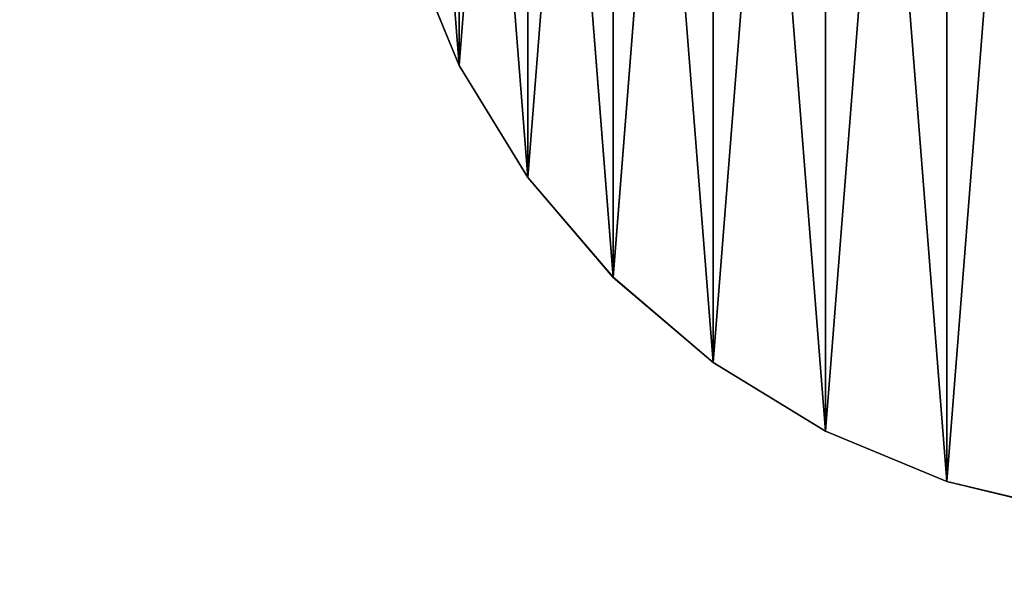
# Model space of a CAD drawing. Units: centimetres. Extents: x -225 to 226, y -160 to 159.
# Drawn here: x -53 to -50, y -2 to -1 of the extents above; entities that cross this region are included whole.
import ezdxf

# ---------------------------------------------------------------- set-up
doc = ezdxf.new("R2010")
doc.units = ezdxf.units.CM
doc.header["$LTSCALE"] = 2.54
doc.layers.get('0').update_dxf_attribs({"true_color": 0xff5454})

# ---------------------------------------------------------------- blocks, each defined once
blk = doc.blocks.new('Group_4_2')
at = {"color": 252, "true_color": 0x8e8e8e}
for p, q in [((-2.2825, -0.7416, -42.2015), (-2.1384, -1.0896, -42.2015)), ((-2.1384, -1.0896, 42.2015), (-2.2825, -0.7416, 42.2015)), ((-2.1384, -1.0896, 42.2015), (-2.2825, -0.7416, 42.2015)), ((-2.2825, -0.7416, -42.2015), (-2.1384, -1.0896, -42.2015)), ((-2.1384, -1.0896, -42.2015), (-2.1384, -1.0896, 42.2015)), ((-2.1384, -1.0896, -42.2015), (-2.1384, -1.0896, 42.2015)), ((-2.1384, -1.0896, -42.2015), (-1.9416, -1.4107, -42.2015)), ((-1.9416, -1.4107, 42.2015), (-2.1384, -1.0896, 42.2015)), ((-1.9416, -1.4107, 42.2015), (-2.1384, -1.0896, 42.2015)), ((-2.1384, -1.0896, -42.2015), (-1.9416, -1.4107, -42.2015)), ((-1.9416, -1.4107, -42.2015), (-1.9416, -1.4107, 42.2015)), ((-1.9416, -1.4107, -42.2015), (-1.9416, -1.4107, 42.2015)), ((-1.9416, -1.4107, -42.2015), (-1.6971, -1.6971, -42.2015)), ((-1.6971, -1.6971, 42.2015), (-1.9416, -1.4107, 42.2015)), ((-1.6971, -1.6971, 42.2015), (-1.9416, -1.4107, 42.2015)), ((-1.9416, -1.4107, -42.2015), (-1.6971, -1.6971, -42.2015)), ((-1.6971, -1.6971, -42.2015), (-1.6971, -1.6971, 42.2015)), ((-1.4107, -1.9416, 42.2015), (-1.6971, -1.6971, 42.2015)), ((-1.6971, -1.6971, -42.2015), (-1.6971, -1.6971, 42.2015)), ((-1.6971, -1.6971, -42.2015), (-1.4107, -1.9416, -42.2015)), ((-1.4107, -1.9416, 42.2015), (-1.6971, -1.6971, 42.2015)), ((-1.6971, -1.6971, -42.2015), (-1.4107, -1.9416, -42.2015)), ((-1.4107, -1.9416, -42.2015), (-1.4107, -1.9416, 42.2015)), ((-1.0896, -2.1384, 42.2015), (-1.4107, -1.9416, 42.2015)), ((-1.4107, -1.9416, -42.2015), (-1.4107, -1.9416, 42.2015)), ((-1.4107, -1.9416, -42.2015), (-1.0896, -2.1384, -42.2015)), ((-1.0896, -2.1384, 42.2015), (-1.4107, -1.9416, 42.2015)), ((-1.4107, -1.9416, -42.2015), (-1.0896, -2.1384, -42.2015)), ((-1.0896, -2.1384, -42.2015), (-1.0896, -2.1384, 42.2015)), ((-0.7416, -2.2825, 42.2015), (-1.0896, -2.1384, 42.2015)), ((-1.0896, -2.1384, -42.2015), (-1.0896, -2.1384, 42.2015)), ((-1.0896, -2.1384, -42.2015), (-0.7416, -2.2825, -42.2015)), ((-0.7416, -2.2825, 42.2015), (-1.0896, -2.1384, 42.2015)), ((-1.0896, -2.1384, -42.2015), (-0.7416, -2.2825, -42.2015)), ((-0.7416, -2.2825, -42.2015), (-0.7416, -2.2825, 42.2015)), ((-0.3754, -2.3705, 42.2015), (-0.7416, -2.2825, 42.2015)), ((-0.7416, -2.2825, -42.2015), (-0.7416, -2.2825, 42.2015)), ((-0.7416, -2.2825, -42.2015), (-0.3754, -2.3705, -42.2015)), ((-0.3754, -2.3705, 42.2015), (-0.7416, -2.2825, 42.2015)), ((-0.7416, -2.2825, -42.2015), (-0.3754, -2.3705, -42.2015))]:
    blk.add_line(p, q, dxfattribs=at)
at = {"color": 253, "true_color": 0xa8a8a8}
mesh = blk.add_polyface(dxfattribs=at)
corners = [(-2.3705, -0.3754, 42.2015), (-2.3705, 0.3754, 42.2015), (-2.4, 0, 42.2015), (-2.2825, -0.7416, 42.2015), (-2.2825, 0.7416, 42.2015), (-2.1384, -1.0896, 42.2015), (-2.1384, 1.0896, 42.2015), (-1.9416, -1.4107, 42.2015), (-1.9416, 1.4107, 42.2015), (-1.6971, -1.6971, 42.2015), (-1.6971, 1.6971, 42.2015), (-1.4107, -1.9416, 42.2015), (-1.4107, 1.9416, 42.2015), (-1.0896, -2.1384, 42.2015), (-1.0896, 2.1384, 42.2015), (-0.7416, -2.2825, 42.2015), (-0.7416, 2.2825, 42.2015), (-0.3754, -2.3705, 42.2015), (-0.3754, 2.3705, 42.2015), (0, -2.4, 42.2015), (0, 2.4, 42.2015), (0.3754, -2.3705, 42.2015), (0.3754, 2.3705, 42.2015), (0.7416, -2.2825, 42.2015), (0.7416, 2.2825, 42.2015), (1.0896, -2.1384, 42.2015), (1.0896, 2.1384, 42.2015), (1.4107, -1.9416, 42.2015), (1.4107, 1.9416, 42.2015), (1.6971, -1.6971, 42.2015), (1.6971, 1.6971, 42.2015), (1.9416, -1.4107, 42.2015), (1.9416, 1.4107, 42.2015), (2.1384, -1.0896, 42.2015), (2.1384, 1.0896, 42.2015), (2.2825, -0.7416, 42.2015), (2.2825, 0.7416, 42.2015), (2.3705, -0.3754, 42.2015), (2.3705, 0.3754, 42.2015), (2.4, 0, 42.2015)]
mesh.append_faces([[corners[k] for k in face] for face in [(0, 1, 2), (38, 37, 39)]], dxfattribs={"vtx0": -1, "color": 253})
mesh.append_faces([[corners[k] for k in face] for face in [(1, 3, 4), (4, 5, 6), (6, 7, 8), (8, 9, 10), (10, 11, 12), (12, 13, 14), (14, 15, 16), (16, 17, 18), (18, 19, 20), (20, 21, 22), (22, 23, 24), (24, 25, 26), (26, 27, 28), (28, 29, 30), (30, 31, 32), (32, 33, 34), (34, 35, 36), (36, 37, 38)]], dxfattribs={"vtx0": -1, "vtx1": -1, "color": 253})
mesh.append_faces([[corners[k] for k in face] for face in [(1, 0, 3), (4, 3, 5), (6, 5, 7), (8, 7, 9), (10, 9, 11), (12, 11, 13), (14, 13, 15), (16, 15, 17), (18, 17, 19), (20, 19, 21), (22, 21, 23), (24, 23, 25), (26, 25, 27), (28, 27, 29), (30, 29, 31), (32, 31, 33), (34, 33, 35), (36, 35, 37)]], dxfattribs={"vtx0": -1, "vtx2": -1, "color": 253})
mesh = blk.add_polyface(dxfattribs=at)
corners = [(-2.3705, 0.3754, -42.2015), (-2.3705, -0.3754, -42.2015), (-2.4, 0, -42.2015), (-2.2825, 0.7416, -42.2015), (-2.2825, -0.7416, -42.2015), (-2.1384, 1.0896, -42.2015), (-2.1384, -1.0896, -42.2015), (-1.9416, 1.4107, -42.2015), (-1.9416, -1.4107, -42.2015), (-1.6971, 1.6971, -42.2015), (-1.6971, -1.6971, -42.2015), (-1.4107, 1.9416, -42.2015), (-1.4107, -1.9416, -42.2015), (-1.0896, 2.1384, -42.2015), (-1.0896, -2.1384, -42.2015), (-0.7416, 2.2825, -42.2015), (-0.7416, -2.2825, -42.2015), (-0.3754, 2.3705, -42.2015), (-0.3754, -2.3705, -42.2015), (0, 2.4, -42.2015), (0, -2.4, -42.2015), (0.3754, 2.3705, -42.2015), (0.3754, -2.3705, -42.2015), (0.7416, 2.2825, -42.2015), (0.7416, -2.2825, -42.2015), (1.0896, 2.1384, -42.2015), (1.0896, -2.1384, -42.2015), (1.4107, 1.9416, -42.2015), (1.4107, -1.9416, -42.2015), (1.6971, 1.6971, -42.2015), (1.6971, -1.6971, -42.2015), (1.9416, 1.4107, -42.2015), (1.9416, -1.4107, -42.2015), (2.1384, 1.0896, -42.2015), (2.1384, -1.0896, -42.2015), (2.2825, 0.7416, -42.2015), (2.2825, -0.7416, -42.2015), (2.3705, 0.3754, -42.2015), (2.3705, -0.3754, -42.2015), (2.4, 0, -42.2015)]
mesh.append_faces([[corners[k] for k in face] for face in [(0, 1, 2), (38, 37, 39)]], dxfattribs={"vtx0": -1, "color": 253})
mesh.append_faces([[corners[k] for k in face] for face in [(1, 3, 4), (4, 5, 6), (6, 7, 8), (8, 9, 10), (10, 11, 12), (12, 13, 14), (14, 15, 16), (16, 17, 18), (18, 19, 20), (20, 21, 22), (22, 23, 24), (24, 25, 26), (26, 27, 28), (28, 29, 30), (30, 31, 32), (32, 33, 34), (34, 35, 36), (36, 37, 38)]], dxfattribs={"vtx0": -1, "vtx1": -1, "color": 253})
mesh.append_faces([[corners[k] for k in face] for face in [(1, 0, 3), (4, 3, 5), (6, 5, 7), (8, 7, 9), (10, 9, 11), (12, 11, 13), (14, 13, 15), (16, 15, 17), (18, 17, 19), (20, 19, 21), (22, 21, 23), (24, 23, 25), (26, 25, 27), (28, 27, 29), (30, 29, 31), (32, 31, 33), (34, 33, 35), (36, 35, 37)]], dxfattribs={"vtx0": -1, "vtx2": -1, "color": 253})
mesh = blk.add_polyface(dxfattribs=at)
corners = [(-2.2825, -0.7416, 42.2015), (-2.1384, -1.0896, -42.2015), (-2.1384, -1.0896, 42.2015), (-2.2825, -0.7416, -42.2015)]
mesh.append_faces([[corners[k] for k in face] for face in [(0, 1, 2), (1, 0, 3)]], dxfattribs={"vtx0": -1, "color": 253})
mesh = blk.add_polyface(dxfattribs=at)
corners = [(-2.1384, -1.0896, 42.2015), (-1.9416, -1.4107, -42.2015), (-1.9416, -1.4107, 42.2015), (-2.1384, -1.0896, -42.2015)]
mesh.append_faces([[corners[k] for k in face] for face in [(0, 1, 2), (1, 0, 3)]], dxfattribs={"vtx0": -1, "color": 253})
mesh = blk.add_polyface(dxfattribs=at)
corners = [(-1.9416, -1.4107, 42.2015), (-1.6971, -1.6971, -42.2015), (-1.6971, -1.6971, 42.2015), (-1.9416, -1.4107, -42.2015)]
mesh.append_faces([[corners[k] for k in face] for face in [(0, 1, 2), (1, 0, 3)]], dxfattribs={"vtx0": -1, "color": 253})
mesh = blk.add_polyface(dxfattribs=at)
corners = [(-1.4107, -1.9416, 42.2015), (-1.6971, -1.6971, -42.2015), (-1.4107, -1.9416, -42.2015), (-1.6971, -1.6971, 42.2015)]
mesh.append_faces([[corners[k] for k in face] for face in [(0, 1, 2), (1, 0, 3)]], dxfattribs={"vtx0": -1, "color": 253})
mesh = blk.add_polyface(dxfattribs=at)
corners = [(-1.0896, -2.1384, 42.2015), (-1.4107, -1.9416, -42.2015), (-1.0896, -2.1384, -42.2015), (-1.4107, -1.9416, 42.2015)]
mesh.append_faces([[corners[k] for k in face] for face in [(0, 1, 2), (1, 0, 3)]], dxfattribs={"vtx0": -1, "color": 253})
mesh = blk.add_polyface(dxfattribs=at)
corners = [(-0.7416, -2.2825, 42.2015), (-1.0896, -2.1384, -42.2015), (-0.7416, -2.2825, -42.2015), (-1.0896, -2.1384, 42.2015)]
mesh.append_faces([[corners[k] for k in face] for face in [(0, 1, 2), (1, 0, 3)]], dxfattribs={"vtx0": -1, "color": 253})
mesh = blk.add_polyface(dxfattribs=at)
corners = [(-0.3754, -2.3705, 42.2015), (-0.7416, -2.2825, -42.2015), (-0.3754, -2.3705, -42.2015), (-0.7416, -2.2825, 42.2015)]
mesh.append_faces([[corners[k] for k in face] for face in [(0, 1, 2), (1, 0, 3)]], dxfattribs={"vtx0": -1, "color": 253})
blk = doc.blocks.new('Group_8_6')
at = {"color": 252, "true_color": 0x8e8e8e}
for p, q in [((-8.532, -2.772, -0.561), (-7.994, -4.073, -0.561)), ((-7.994, -4.073, 0.561), (-8.532, -2.772, 0.561)), ((-7.994, -4.073, 0.561), (-8.532, -2.772, 0.561)), ((-8.532, -2.772, -0.561), (-7.994, -4.073, -0.561)), ((-7.994, -4.073, -0.561), (-7.994, -4.073, 0.561)), ((-7.994, -4.073, -0.561), (-7.994, -4.073, 0.561)), ((-7.994, -4.073, -0.561), (-7.258, -5.273, -0.561)), ((-7.258, -5.273, 0.561), (-7.994, -4.073, 0.561)), ((-7.258, -5.273, 0.561), (-7.994, -4.073, 0.561)), ((-7.994, -4.073, -0.561), (-7.258, -5.273, -0.561)), ((-7.258, -5.273, -0.561), (-7.258, -5.273, 0.561)), ((-7.258, -5.273, -0.561), (-7.258, -5.273, 0.561)), ((-7.258, -5.273, -0.561), (-6.344, -6.344, -0.561)), ((-6.344, -6.344, 0.561), (-7.258, -5.273, 0.561)), ((-6.344, -6.344, 0.561), (-7.258, -5.273, 0.561)), ((-7.258, -5.273, -0.561), (-6.344, -6.344, -0.561)), ((-6.344, -6.344, -0.561), (-6.344, -6.344, 0.561)), ((-5.273, -7.258, 0.561), (-6.344, -6.344, 0.561)), ((-6.344, -6.344, -0.561), (-6.344, -6.344, 0.561)), ((-6.344, -6.344, -0.561), (-5.273, -7.258, -0.561)), ((-5.273, -7.258, 0.561), (-6.344, -6.344, 0.561)), ((-6.344, -6.344, -0.561), (-5.273, -7.258, -0.561)), ((-5.273, -7.258, -0.561), (-5.273, -7.258, 0.561)), ((-4.073, -7.994, 0.561), (-5.273, -7.258, 0.561)), ((-5.273, -7.258, -0.561), (-5.273, -7.258, 0.561)), ((-5.273, -7.258, -0.561), (-4.073, -7.994, -0.561)), ((-4.073, -7.994, 0.561), (-5.273, -7.258, 0.561)), ((-5.273, -7.258, -0.561), (-4.073, -7.994, -0.561)), ((-4.073, -7.994, -0.561), (-4.073, -7.994, 0.561)), ((-2.772, -8.532, 0.561), (-4.073, -7.994, 0.561)), ((-4.073, -7.994, -0.561), (-4.073, -7.994, 0.561)), ((-4.073, -7.994, -0.561), (-2.772, -8.532, -0.561)), ((-2.772, -8.532, 0.561), (-4.073, -7.994, 0.561)), ((-4.073, -7.994, -0.561), (-2.772, -8.532, -0.561)), ((-2.772, -8.532, -0.561), (-2.772, -8.532, 0.561)), ((-1.403, -8.861, 0.561), (-2.772, -8.532, 0.561)), ((-2.772, -8.532, -0.561), (-2.772, -8.532, 0.561)), ((-2.772, -8.532, -0.561), (-1.403, -8.861, -0.561)), ((-1.403, -8.861, 0.561), (-2.772, -8.532, 0.561)), ((-2.772, -8.532, -0.561), (-1.403, -8.861, -0.561))]:
    blk.add_line(p, q, dxfattribs=at)
at = {"color": 253, "true_color": 0xa8a8a8}
mesh = blk.add_polyface(dxfattribs=at)
corners = [(-8.861, -1.403, 0.561), (-8.861, 1.403, 0.561), (-8.971, 0, 0.561), (-8.532, -2.772, 0.561), (-8.532, 2.772, 0.561), (-7.994, -4.073, 0.561), (-7.994, 4.073, 0.561), (-7.258, -5.273, 0.561), (-7.258, 5.273, 0.561), (-6.344, -6.344, 0.561), (-6.344, 6.344, 0.561), (-5.273, -7.258, 0.561), (-5.273, 7.258, 0.561), (-4.073, -7.994, 0.561), (-4.073, 7.994, 0.561), (-2.772, -8.532, 0.561), (-2.772, 8.532, 0.561), (-1.403, -8.861, 0.561), (-1.403, 8.861, 0.561), (0, -8.971, 0.561), (0, 8.971, 0.561), (1.403, -8.861, 0.561), (1.403, 8.861, 0.561), (2.772, -8.532, 0.561), (2.772, 8.532, 0.561), (4.073, -7.994, 0.561), (4.073, 7.994, 0.561), (5.273, -7.258, 0.561), (5.273, 7.258, 0.561), (6.344, -6.344, 0.561), (6.344, 6.344, 0.561), (7.258, -5.273, 0.561), (7.258, 5.273, 0.561), (7.994, -4.073, 0.561), (7.994, 4.073, 0.561), (8.532, -2.772, 0.561), (8.532, 2.772, 0.561), (8.861, -1.403, 0.561), (8.861, 1.403, 0.561), (8.971, 0, 0.561)]
mesh.append_faces([[corners[k] for k in face] for face in [(0, 1, 2), (38, 37, 39)]], dxfattribs={"vtx0": -1, "color": 253})
mesh.append_faces([[corners[k] for k in face] for face in [(1, 3, 4), (4, 5, 6), (6, 7, 8), (8, 9, 10), (10, 11, 12), (12, 13, 14), (14, 15, 16), (16, 17, 18), (18, 19, 20), (20, 21, 22), (22, 23, 24), (24, 25, 26), (26, 27, 28), (28, 29, 30), (30, 31, 32), (32, 33, 34), (34, 35, 36), (36, 37, 38)]], dxfattribs={"vtx0": -1, "vtx1": -1, "color": 253})
mesh.append_faces([[corners[k] for k in face] for face in [(1, 0, 3), (4, 3, 5), (6, 5, 7), (8, 7, 9), (10, 9, 11), (12, 11, 13), (14, 13, 15), (16, 15, 17), (18, 17, 19), (20, 19, 21), (22, 21, 23), (24, 23, 25), (26, 25, 27), (28, 27, 29), (30, 29, 31), (32, 31, 33), (34, 33, 35), (36, 35, 37)]], dxfattribs={"vtx0": -1, "vtx2": -1, "color": 253})
mesh = blk.add_polyface(dxfattribs=at)
corners = [(-8.861, 1.403, -0.561), (-8.861, -1.403, -0.561), (-8.971, 0, -0.561), (-8.532, 2.772, -0.561), (-8.532, -2.772, -0.561), (-7.994, 4.073, -0.561), (-7.994, -4.073, -0.561), (-7.258, 5.273, -0.561), (-7.258, -5.273, -0.561), (-6.344, 6.344, -0.561), (-6.344, -6.344, -0.561), (-5.273, 7.258, -0.561), (-5.273, -7.258, -0.561), (-4.073, 7.994, -0.561), (-4.073, -7.994, -0.561), (-2.772, 8.532, -0.561), (-2.772, -8.532, -0.561), (-1.403, 8.861, -0.561), (-1.403, -8.861, -0.561), (0, 8.971, -0.561), (0, -8.971, -0.561), (1.403, 8.861, -0.561), (1.403, -8.861, -0.561), (2.772, 8.532, -0.561), (2.772, -8.532, -0.561), (4.073, 7.994, -0.561), (4.073, -7.994, -0.561), (5.273, 7.258, -0.561), (5.273, -7.258, -0.561), (6.344, 6.344, -0.561), (6.344, -6.344, -0.561), (7.258, 5.273, -0.561), (7.258, -5.273, -0.561), (7.994, 4.073, -0.561), (7.994, -4.073, -0.561), (8.532, 2.772, -0.561), (8.532, -2.772, -0.561), (8.861, 1.403, -0.561), (8.861, -1.403, -0.561), (8.971, 0, -0.561)]
mesh.append_faces([[corners[k] for k in face] for face in [(0, 1, 2), (38, 37, 39)]], dxfattribs={"vtx0": -1, "color": 253})
mesh.append_faces([[corners[k] for k in face] for face in [(1, 3, 4), (4, 5, 6), (6, 7, 8), (8, 9, 10), (10, 11, 12), (12, 13, 14), (14, 15, 16), (16, 17, 18), (18, 19, 20), (20, 21, 22), (22, 23, 24), (24, 25, 26), (26, 27, 28), (28, 29, 30), (30, 31, 32), (32, 33, 34), (34, 35, 36), (36, 37, 38)]], dxfattribs={"vtx0": -1, "vtx1": -1, "color": 253})
mesh.append_faces([[corners[k] for k in face] for face in [(1, 0, 3), (4, 3, 5), (6, 5, 7), (8, 7, 9), (10, 9, 11), (12, 11, 13), (14, 13, 15), (16, 15, 17), (18, 17, 19), (20, 19, 21), (22, 21, 23), (24, 23, 25), (26, 25, 27), (28, 27, 29), (30, 29, 31), (32, 31, 33), (34, 33, 35), (36, 35, 37)]], dxfattribs={"vtx0": -1, "vtx2": -1, "color": 253})
mesh = blk.add_polyface(dxfattribs=at)
corners = [(-8.532, -2.772, 0.561), (-7.994, -4.073, -0.561), (-7.994, -4.073, 0.561), (-8.532, -2.772, -0.561)]
mesh.append_faces([[corners[k] for k in face] for face in [(0, 1, 2), (1, 0, 3)]], dxfattribs={"vtx0": -1, "color": 253})
mesh = blk.add_polyface(dxfattribs=at)
corners = [(-7.994, -4.073, 0.561), (-7.258, -5.273, -0.561), (-7.258, -5.273, 0.561), (-7.994, -4.073, -0.561)]
mesh.append_faces([[corners[k] for k in face] for face in [(0, 1, 2), (1, 0, 3)]], dxfattribs={"vtx0": -1, "color": 253})
mesh = blk.add_polyface(dxfattribs=at)
corners = [(-7.258, -5.273, 0.561), (-6.344, -6.344, -0.561), (-6.344, -6.344, 0.561), (-7.258, -5.273, -0.561)]
mesh.append_faces([[corners[k] for k in face] for face in [(0, 1, 2), (1, 0, 3)]], dxfattribs={"vtx0": -1, "color": 253})
mesh = blk.add_polyface(dxfattribs=at)
corners = [(-5.273, -7.258, 0.561), (-6.344, -6.344, -0.561), (-5.273, -7.258, -0.561), (-6.344, -6.344, 0.561)]
mesh.append_faces([[corners[k] for k in face] for face in [(0, 1, 2), (1, 0, 3)]], dxfattribs={"vtx0": -1, "color": 253})
mesh = blk.add_polyface(dxfattribs=at)
corners = [(-4.073, -7.994, 0.561), (-5.273, -7.258, -0.561), (-4.073, -7.994, -0.561), (-5.273, -7.258, 0.561)]
mesh.append_faces([[corners[k] for k in face] for face in [(0, 1, 2), (1, 0, 3)]], dxfattribs={"vtx0": -1, "color": 253})
mesh = blk.add_polyface(dxfattribs=at)
corners = [(-2.772, -8.532, 0.561), (-4.073, -7.994, -0.561), (-2.772, -8.532, -0.561), (-4.073, -7.994, 0.561)]
mesh.append_faces([[corners[k] for k in face] for face in [(0, 1, 2), (1, 0, 3)]], dxfattribs={"vtx0": -1, "color": 253})
mesh = blk.add_polyface(dxfattribs=at)
corners = [(-1.403, -8.861, 0.561), (-2.772, -8.532, -0.561), (-1.403, -8.861, -0.561), (-2.772, -8.532, 0.561)]
mesh.append_faces([[corners[k] for k in face] for face in [(0, 1, 2), (1, 0, 3)]], dxfattribs={"vtx0": -1, "color": 253})
blk = doc.blocks.new('Group_9_4')
at = {"color": 252, "true_color": 0x8e8e8e}
for p, q in [((-8.532, -2.772, -0.561), (-7.994, -4.073, -0.561)), ((-7.994, -4.073, 0.561), (-8.532, -2.772, 0.561)), ((-7.994, -4.073, 0.561), (-8.532, -2.772, 0.561)), ((-8.532, -2.772, -0.561), (-7.994, -4.073, -0.561)), ((-7.994, -4.073, -0.561), (-7.994, -4.073, 0.561)), ((-7.994, -4.073, -0.561), (-7.994, -4.073, 0.561)), ((-7.994, -4.073, -0.561), (-7.258, -5.273, -0.561)), ((-7.258, -5.273, 0.561), (-7.994, -4.073, 0.561)), ((-7.258, -5.273, 0.561), (-7.994, -4.073, 0.561)), ((-7.994, -4.073, -0.561), (-7.258, -5.273, -0.561)), ((-7.258, -5.273, -0.561), (-7.258, -5.273, 0.561)), ((-7.258, -5.273, -0.561), (-7.258, -5.273, 0.561)), ((-7.258, -5.273, -0.561), (-6.344, -6.344, -0.561)), ((-6.344, -6.344, 0.561), (-7.258, -5.273, 0.561)), ((-6.344, -6.344, 0.561), (-7.258, -5.273, 0.561)), ((-7.258, -5.273, -0.561), (-6.344, -6.344, -0.561)), ((-6.344, -6.344, -0.561), (-6.344, -6.344, 0.561)), ((-5.273, -7.258, 0.561), (-6.344, -6.344, 0.561)), ((-6.344, -6.344, -0.561), (-6.344, -6.344, 0.561)), ((-6.344, -6.344, -0.561), (-5.273, -7.258, -0.561)), ((-5.273, -7.258, 0.561), (-6.344, -6.344, 0.561)), ((-6.344, -6.344, -0.561), (-5.273, -7.258, -0.561)), ((-5.273, -7.258, -0.561), (-5.273, -7.258, 0.561)), ((-4.073, -7.994, 0.561), (-5.273, -7.258, 0.561)), ((-5.273, -7.258, -0.561), (-5.273, -7.258, 0.561)), ((-5.273, -7.258, -0.561), (-4.073, -7.994, -0.561)), ((-4.073, -7.994, 0.561), (-5.273, -7.258, 0.561)), ((-5.273, -7.258, -0.561), (-4.073, -7.994, -0.561)), ((-4.073, -7.994, -0.561), (-4.073, -7.994, 0.561)), ((-2.772, -8.532, 0.561), (-4.073, -7.994, 0.561)), ((-4.073, -7.994, -0.561), (-4.073, -7.994, 0.561)), ((-4.073, -7.994, -0.561), (-2.772, -8.532, -0.561)), ((-2.772, -8.532, 0.561), (-4.073, -7.994, 0.561)), ((-4.073, -7.994, -0.561), (-2.772, -8.532, -0.561)), ((-2.772, -8.532, -0.561), (-2.772, -8.532, 0.561)), ((-1.403, -8.861, 0.561), (-2.772, -8.532, 0.561)), ((-2.772, -8.532, -0.561), (-2.772, -8.532, 0.561)), ((-2.772, -8.532, -0.561), (-1.403, -8.861, -0.561)), ((-1.403, -8.861, 0.561), (-2.772, -8.532, 0.561)), ((-2.772, -8.532, -0.561), (-1.403, -8.861, -0.561))]:
    blk.add_line(p, q, dxfattribs=at)
at = {"color": 253, "true_color": 0xa8a8a8}
mesh = blk.add_polyface(dxfattribs=at)
corners = [(-8.861, -1.403, 0.561), (-8.861, 1.403, 0.561), (-8.971, 0, 0.561), (-8.532, -2.772, 0.561), (-8.532, 2.772, 0.561), (-7.994, -4.073, 0.561), (-7.994, 4.073, 0.561), (-7.258, -5.273, 0.561), (-7.258, 5.273, 0.561), (-6.344, -6.344, 0.561), (-6.344, 6.344, 0.561), (-5.273, -7.258, 0.561), (-5.273, 7.258, 0.561), (-4.073, -7.994, 0.561), (-4.073, 7.994, 0.561), (-2.772, -8.532, 0.561), (-2.772, 8.532, 0.561), (-1.403, -8.861, 0.561), (-1.403, 8.861, 0.561), (0, -8.971, 0.561), (0, 8.971, 0.561), (1.403, -8.861, 0.561), (1.403, 8.861, 0.561), (2.772, -8.532, 0.561), (2.772, 8.532, 0.561), (4.073, -7.994, 0.561), (4.073, 7.994, 0.561), (5.273, -7.258, 0.561), (5.273, 7.258, 0.561), (6.344, -6.344, 0.561), (6.344, 6.344, 0.561), (7.258, -5.273, 0.561), (7.258, 5.273, 0.561), (7.994, -4.073, 0.561), (7.994, 4.073, 0.561), (8.532, -2.772, 0.561), (8.532, 2.772, 0.561), (8.861, -1.403, 0.561), (8.861, 1.403, 0.561), (8.971, 0, 0.561)]
mesh.append_faces([[corners[k] for k in face] for face in [(0, 1, 2), (38, 37, 39)]], dxfattribs={"vtx0": -1, "color": 253})
mesh.append_faces([[corners[k] for k in face] for face in [(1, 3, 4), (4, 5, 6), (6, 7, 8), (8, 9, 10), (10, 11, 12), (12, 13, 14), (14, 15, 16), (16, 17, 18), (18, 19, 20), (20, 21, 22), (22, 23, 24), (24, 25, 26), (26, 27, 28), (28, 29, 30), (30, 31, 32), (32, 33, 34), (34, 35, 36), (36, 37, 38)]], dxfattribs={"vtx0": -1, "vtx1": -1, "color": 253})
mesh.append_faces([[corners[k] for k in face] for face in [(1, 0, 3), (4, 3, 5), (6, 5, 7), (8, 7, 9), (10, 9, 11), (12, 11, 13), (14, 13, 15), (16, 15, 17), (18, 17, 19), (20, 19, 21), (22, 21, 23), (24, 23, 25), (26, 25, 27), (28, 27, 29), (30, 29, 31), (32, 31, 33), (34, 33, 35), (36, 35, 37)]], dxfattribs={"vtx0": -1, "vtx2": -1, "color": 253})
mesh = blk.add_polyface(dxfattribs=at)
corners = [(-8.861, 1.403, -0.561), (-8.861, -1.403, -0.561), (-8.971, 0, -0.561), (-8.532, 2.772, -0.561), (-8.532, -2.772, -0.561), (-7.994, 4.073, -0.561), (-7.994, -4.073, -0.561), (-7.258, 5.273, -0.561), (-7.258, -5.273, -0.561), (-6.344, 6.344, -0.561), (-6.344, -6.344, -0.561), (-5.273, 7.258, -0.561), (-5.273, -7.258, -0.561), (-4.073, 7.994, -0.561), (-4.073, -7.994, -0.561), (-2.772, 8.532, -0.561), (-2.772, -8.532, -0.561), (-1.403, 8.861, -0.561), (-1.403, -8.861, -0.561), (0, 8.971, -0.561), (0, -8.971, -0.561), (1.403, 8.861, -0.561), (1.403, -8.861, -0.561), (2.772, 8.532, -0.561), (2.772, -8.532, -0.561), (4.073, 7.994, -0.561), (4.073, -7.994, -0.561), (5.273, 7.258, -0.561), (5.273, -7.258, -0.561), (6.344, 6.344, -0.561), (6.344, -6.344, -0.561), (7.258, 5.273, -0.561), (7.258, -5.273, -0.561), (7.994, 4.073, -0.561), (7.994, -4.073, -0.561), (8.532, 2.772, -0.561), (8.532, -2.772, -0.561), (8.861, 1.403, -0.561), (8.861, -1.403, -0.561), (8.971, 0, -0.561)]
mesh.append_faces([[corners[k] for k in face] for face in [(0, 1, 2), (38, 37, 39)]], dxfattribs={"vtx0": -1, "color": 253})
mesh.append_faces([[corners[k] for k in face] for face in [(1, 3, 4), (4, 5, 6), (6, 7, 8), (8, 9, 10), (10, 11, 12), (12, 13, 14), (14, 15, 16), (16, 17, 18), (18, 19, 20), (20, 21, 22), (22, 23, 24), (24, 25, 26), (26, 27, 28), (28, 29, 30), (30, 31, 32), (32, 33, 34), (34, 35, 36), (36, 37, 38)]], dxfattribs={"vtx0": -1, "vtx1": -1, "color": 253})
mesh.append_faces([[corners[k] for k in face] for face in [(1, 0, 3), (4, 3, 5), (6, 5, 7), (8, 7, 9), (10, 9, 11), (12, 11, 13), (14, 13, 15), (16, 15, 17), (18, 17, 19), (20, 19, 21), (22, 21, 23), (24, 23, 25), (26, 25, 27), (28, 27, 29), (30, 29, 31), (32, 31, 33), (34, 33, 35), (36, 35, 37)]], dxfattribs={"vtx0": -1, "vtx2": -1, "color": 253})
mesh = blk.add_polyface(dxfattribs=at)
corners = [(-8.532, -2.772, 0.561), (-7.994, -4.073, -0.561), (-7.994, -4.073, 0.561), (-8.532, -2.772, -0.561)]
mesh.append_faces([[corners[k] for k in face] for face in [(0, 1, 2), (1, 0, 3)]], dxfattribs={"vtx0": -1, "color": 253})
mesh = blk.add_polyface(dxfattribs=at)
corners = [(-7.994, -4.073, 0.561), (-7.258, -5.273, -0.561), (-7.258, -5.273, 0.561), (-7.994, -4.073, -0.561)]
mesh.append_faces([[corners[k] for k in face] for face in [(0, 1, 2), (1, 0, 3)]], dxfattribs={"vtx0": -1, "color": 253})
mesh = blk.add_polyface(dxfattribs=at)
corners = [(-7.258, -5.273, 0.561), (-6.344, -6.344, -0.561), (-6.344, -6.344, 0.561), (-7.258, -5.273, -0.561)]
mesh.append_faces([[corners[k] for k in face] for face in [(0, 1, 2), (1, 0, 3)]], dxfattribs={"vtx0": -1, "color": 253})
mesh = blk.add_polyface(dxfattribs=at)
corners = [(-5.273, -7.258, 0.561), (-6.344, -6.344, -0.561), (-5.273, -7.258, -0.561), (-6.344, -6.344, 0.561)]
mesh.append_faces([[corners[k] for k in face] for face in [(0, 1, 2), (1, 0, 3)]], dxfattribs={"vtx0": -1, "color": 253})
mesh = blk.add_polyface(dxfattribs=at)
corners = [(-4.073, -7.994, 0.561), (-5.273, -7.258, -0.561), (-4.073, -7.994, -0.561), (-5.273, -7.258, 0.561)]
mesh.append_faces([[corners[k] for k in face] for face in [(0, 1, 2), (1, 0, 3)]], dxfattribs={"vtx0": -1, "color": 253})
mesh = blk.add_polyface(dxfattribs=at)
corners = [(-2.772, -8.532, 0.561), (-4.073, -7.994, -0.561), (-2.772, -8.532, -0.561), (-4.073, -7.994, 0.561)]
mesh.append_faces([[corners[k] for k in face] for face in [(0, 1, 2), (1, 0, 3)]], dxfattribs={"vtx0": -1, "color": 253})
mesh = blk.add_polyface(dxfattribs=at)
corners = [(-1.403, -8.861, 0.561), (-2.772, -8.532, -0.561), (-1.403, -8.861, -0.561), (-2.772, -8.532, 0.561)]
mesh.append_faces([[corners[k] for k in face] for face in [(0, 1, 2), (1, 0, 3)]], dxfattribs={"vtx0": -1, "color": 253})
blk = doc.blocks.new('Group_16_3')
at = {"color": 253, "true_color": 0xa8a8a8}
mesh = blk.add_polyface(dxfattribs=at)
corners = [(75, 4.5, -4.5469), (-75, -4.5, -4.5469), (-75, 4.5, -4.5469), (75, -4.5, -4.5469)]
mesh.append_faces([[corners[k] for k in face] for face in [(0, 1, 2), (1, 0, 3)]], dxfattribs={"vtx0": -1, "color": 253})
mesh = blk.add_polyface(dxfattribs=at)
corners = [(75, -4.3434, -4.2469), (-75, 4.3434, -4.2469), (-75, -4.3434, -4.2469), (75, 4.3434, -4.2469)]
mesh.append_faces([[corners[k] for k in face] for face in [(0, 1, 2), (1, 0, 3)]], dxfattribs={"vtx0": -1, "color": 253})
blk = doc.blocks.new('Group_52_5')
at = {"color": 253, "true_color": 0xa8a8a8}
blk.add_blockref('Group_16_3', (0.2286, 0.4748), dxfattribs=at)
blk = doc.blocks.new('WP2805__150x20_-3D_dwg_1')
at = {"color": 253, "true_color": 0xa8a8a8}
for name, p in [('Group_52_5', (75.3722, 9.142, 95.5111)), ('Group_4_2', (25.6095, 9.6809, 42.2015))]:
    blk.add_blockref(name, p, dxfattribs=at)
for name, p, xscale, yscale, zscale in [('Group_8_6', (25.6095, 9.6811, 84.553), 0.2675138185725874, 0.2675138185725874, 0.2675138185725874), ('Group_9_4', (25.6095, 9.681, 90.847), 0.2675138185725834, 0.2675138185725834, 0.2675138185725834)]:
    blk.add_blockref(name, p, dxfattribs=dict(at, xscale=xscale, yscale=yscale, zscale=zscale))

msp = doc.modelspace()

# ---------------------------------------------------------------- block references
at = {"color": 0}
msp.add_blockref('WP2805__150x20_-3D_dwg_1', (-75.1, -9.3), dxfattribs=at)

doc.saveas('drawing.dxf')
